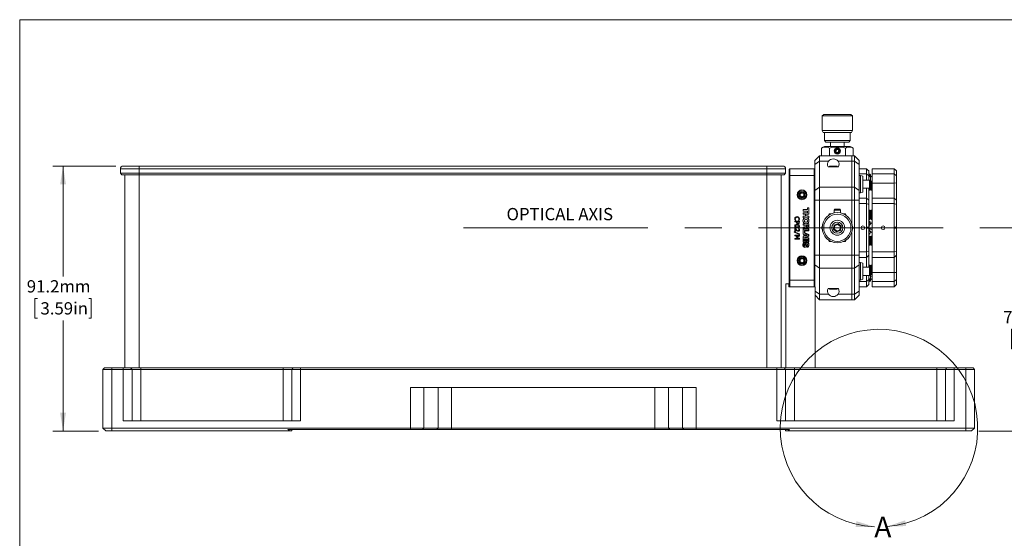
# Paper-space layout 'Sheet3' of a CAD drawing. Units: millimetres. Extents: x 2 to 287, y 1 to 215.
# Drawn here: x 2 to 171, y 125 to 215 of the extents above; entities that cross this region are included whole.
import ezdxf

# ---------------------------------------------------------------- set-up
doc = ezdxf.new("R2010")
doc.units = ezdxf.units.MM
doc.linetypes.add('CENTERX2', pattern=[20.32, 12.7, -2.54, 2.54, -2.54])
doc.styles.add('SLDTEXTSTYLE0', font='TXT', dxfattribs={"width": 0.75})
doc.dimstyles.new('SLDDIMSTYLE3', dxfattribs={"dimtxt": 2.116667, "dimasz": 3.175, "dimexe": 0, "dimexo": 0.0625, "dimgap": 0.529167, "dimtad": 0, "dimtih": 1, "dimtoh": 1, "dimdec": 1, "dimlfac": 2, "dimrnd": 1e-09, "dimzin": 4, "dimdsep": 46, "dimtxsty": 'SLDTEXTSTYLE0', "dimsah": 1, "dimcen": 0.09, "dimadec": 0, "dimazin": 1, "dimtfac": 1, "dimtdec": 1, "dimtofl": 0, "dimtmove": 0, "dimatfit": 3, "dimfxl": 1, "dimfrac": 2, "dimtolj": 1, "dimtzin": 12, "dimarcsym": 0})
doc.dimstyles.new('SLDDIMSTYLE5', dxfattribs={"dimtxt": 2.116667, "dimasz": 3.175, "dimexe": 0, "dimexo": 0.0625, "dimgap": 0.529167, "dimtad": 0, "dimtih": 1, "dimtoh": 1, "dimdec": 1, "dimlfac": 2, "dimrnd": 1e-09, "dimzin": 12, "dimdsep": 46, "dimtxsty": 'SLDTEXTSTYLE0', "dimsah": 1, "dimcen": 0.09, "dimadec": 0, "dimazin": 3, "dimtfac": 1, "dimtdec": 1, "dimtofl": 0, "dimtmove": 0, "dimatfit": 3, "dimfxl": 1, "dimfrac": 2, "dimtolj": 1, "dimtzin": 12, "dimarcsym": 0})
doc.dimstyles.new('SLDDIMSTYLE6', dxfattribs={"dimtxt": 0, "dimasz": 3.175, "dimexe": 0, "dimexo": 0.0625, "dimgap": 0, "dimtad": 0, "dimtih": 1, "dimtoh": 1, "dimdec": 0, "dimrnd": 1e-09, "dimzin": 0, "dimdsep": 46, "dimtxsty": 'Standard', "dimsah": 1, "dimcen": 0.09, "dimadec": 0, "dimazin": 0, "dimtfac": 3.175, "dimtdec": 0, "dimtofl": 0, "dimtmove": 0, "dimatfit": 3, "dimfxl": 1, "dimfrac": 2, "dimtolj": 1, "dimtzin": 0, "dimarcsym": 0})

# ---------------------------------------------------------------- blocks, each defined once
blk = doc.blocks.new('_D_15')
at = {"color": 7, "linetype": 'Continuous', "lineweight": 0}
for p, q in [((174.36, 178.84), (178.89, 178.84)), ((177.11, 178.84), (177.11, 165.14)), ((172.7, 161.35), (172.27, 161.35)), ((172.27, 161.35), (172.27, 157.98)), ((181.53, 161.35), (181.96, 161.35)), ((181.96, 161.35), (181.96, 157.98)), ((172.27, 157.98), (172.7, 157.98)), ((181.96, 157.98), (181.53, 157.98)), ((177.11, 143.85), (177.11, 157.55)), ((166.69, 143.85), (178.89, 143.85))]:
    blk.add_line(p, q, dxfattribs=at)
for points in [[(177.11, 178.84), (176.6, 175.66), (177.62, 175.66)], [(177.11, 143.85), (177.62, 147.03), (176.6, 147.03)]]:
    blk.add_solid(points, dxfattribs=at)
at = {"color": 7, "linetype": 'Continuous', "lineweight": 0, "char_height": 2.117, "attachment_point": 1, "style": 'SLDTEXTSTYLE0'}
for s, insert in [('70.0mm', (170.87, 164.5, -36.97)), ('2.75in', (173.23, 160.71, -36.97))]:
    blk.add_mtext(s, dxfattribs=dict(at, insert=insert))
blk = doc.blocks.new('_D_16')
at = {"color": 7, "linetype": 'Continuous', "lineweight": 0}
for p, q in [((18.15, 189.45), (7.26, 189.45)), ((9.04, 189.45), (9.04, 170.45)), ((4.63, 166.65), (4.2, 166.65)), ((4.2, 166.65), (4.2, 163.29)), ((13.46, 166.65), (13.88, 166.65)), ((13.88, 166.65), (13.88, 163.29)), ((4.2, 163.29), (4.63, 163.29)), ((9.04, 143.85), (9.04, 162.86)), ((13.88, 163.29), (13.46, 163.29)), ((15.15, 143.85), (7.26, 143.85))]:
    blk.add_line(p, q, dxfattribs=at)
for points in [[(9.04, 189.45), (8.53, 186.28), (9.55, 186.28)], [(9.04, 143.85), (9.55, 147.03), (8.53, 147.03)]]:
    blk.add_solid(points, dxfattribs=at)
at = {"color": 7, "linetype": 'Continuous', "lineweight": 0, "char_height": 2.117, "attachment_point": 1, "style": 'SLDTEXTSTYLE0'}
for s, insert in [('91.2mm', (2.8, 169.81, -36.97)), ('3.59in', (5.16, 166.02, -36.97))]:
    blk.add_mtext(s, dxfattribs=dict(at, insert=insert))

psp = doc.layouts.new('Sheet3')

# ---------------------------------------------------------------- linework, layer by layer
at = {"color": 7, "linetype": 'Continuous', "lineweight": 0}
for p, q in [((1.579, 214.645), (277.989, 214.645)), ((1.579, 214.645), (1.579, 0.903)), ((139.963, 198.333), (139.709, 198.079)), ((144.662, 198.333), (139.963, 198.333)), ((144.916, 198.079), (144.662, 198.333)), ((139.709, 198.079), (139.709, 195.552)), ((144.916, 198.079), (139.709, 198.079)), ((144.916, 195.552), (144.916, 198.079)), ((139.709, 195.552), (139.9, 195.222)), ((144.916, 195.552), (139.709, 195.552)), ((144.726, 195.222), (139.9, 195.222)), ((140.09, 195.222), (140.09, 193.825)), ((144.535, 193.825), (144.535, 195.222)), ((144.726, 195.222), (144.916, 195.552)), ((140.09, 193.825), (140.344, 193.571)), ((144.535, 193.825), (140.09, 193.825)), ((144.281, 193.571), (140.344, 193.571)), ((141.122, 193.571), (141.122, 192.809)), ((143.503, 192.809), (143.503, 193.571)), ((144.281, 193.571), (144.535, 193.825)), ((140.09, 192.809), (139.563, 192.555)), ((139.563, 191.221), (139.563, 192.555)), ((140.09, 192.809), (142.313, 192.809)), ((140.938, 191.221), (140.938, 192.555)), ((141.987, 192.1), (142.196, 192.355)), ((142.104, 191.791), (141.987, 192.1)), ((141.987, 192.1), (142.06, 192.088)), ((142.222, 192.287), (142.06, 192.088)), ((142.06, 192.088), (142.15, 191.848)), ((142.15, 191.848), (142.104, 191.791)), ((142.429, 191.738), (142.104, 191.791)), ((142.15, 191.848), (142.403, 191.807)), ((142.196, 192.355), (142.522, 192.302)), ((142.196, 192.355), (142.222, 192.287)), ((142.475, 192.245), (142.222, 192.287)), ((142.313, 192.809), (144.535, 192.809)), ((142.403, 191.807), (142.566, 192.005)), ((142.403, 191.807), (142.429, 191.738)), ((142.638, 191.993), (142.429, 191.738)), ((142.522, 192.302), (142.475, 192.245)), ((142.566, 192.005), (142.475, 192.245)), ((142.522, 192.302), (142.638, 191.993)), ((142.566, 192.005), (142.638, 191.993)), ((143.688, 191.221), (143.688, 192.555)), ((145.062, 192.555), (144.535, 192.809)), ((145.062, 191.221), (145.062, 192.555)), ((139.233, 191.221), (138.439, 190.427)), ((138.439, 189.73), (138.439, 190.427)), ((139.233, 190.291), (138.439, 189.73)), ((139.233, 191.221), (139.233, 190.291)), ((139.233, 191.221), (144.789, 191.221)), ((139.233, 190.291), (139.233, 185.801)), ((140.782, 190.291), (139.233, 190.291)), ((144.789, 190.291), (142.446, 190.291)), ((144.789, 191.221), (144.789, 190.291)), ((144.789, 191.221), (145.266, 191.221)), ((144.789, 190.291), (144.789, 185.801)), ((145.266, 190.291), (144.789, 190.291)), ((145.266, 190.291), (145.266, 191.221)), ((145.266, 191.221), (146.059, 190.427)), ((145.266, 185.801), (145.266, 190.291)), ((145.266, 190.291), (146.059, 189.73)), ((146.059, 190.427), (146.059, 189.73)), ((22.167, 188.954), (18.917, 188.954)), ((18.917, 188.204), (18.917, 188.954)), ((19.167, 187.954), (18.917, 188.204)), ((18.917, 188.204), (22.167, 188.204)), ((19.417, 189.454), (22.167, 189.454)), ((22.167, 189.454), (22.167, 188.954)), ((22.167, 189.454), (24.459, 189.454)), ((22.167, 188.204), (22.167, 188.954)), ((130.167, 188.954), (22.167, 188.954)), ((22.167, 187.954), (22.167, 188.204)), ((22.167, 188.204), (130.167, 188.204)), ((25.375, 189.454), (126.959, 189.454)), ((127.875, 189.454), (130.167, 189.454)), ((130.167, 189.454), (130.167, 188.954)), ((130.167, 189.454), (132.917, 189.454)), ((130.167, 188.204), (130.167, 188.954)), ((133.417, 188.954), (130.167, 188.954)), ((130.167, 187.954), (130.167, 188.204)), ((130.167, 188.204), (133.417, 188.204)), ((133.167, 187.954), (133.417, 188.204)), ((133.417, 188.204), (133.417, 188.954)), ((134.121, 188.999), (133.994, 188.872)), ((133.994, 187.803), (133.994, 188.872)), ((134.121, 188.999), (134.121, 187.856)), ((134.121, 188.999), (138.312, 188.999)), ((138.312, 187.856), (138.312, 188.999)), ((138.439, 188.872), (138.312, 188.999)), ((138.439, 188.872), (138.439, 189.73)), ((138.439, 188.872), (138.439, 187.803)), ((140.726, 189.316), (141.069, 189.316)), ((141.03, 189.431), (140.915, 189.316)), ((141.03, 189.431), (142.199, 189.431)), ((142.165, 189.304), (141.063, 189.304)), ((142.16, 189.316), (142.503, 189.316)), ((142.313, 189.316), (142.199, 189.431)), ((146.059, 189.73), (146.059, 185.24)), ((147.342, 188.999), (146.072, 188.999)), ((146.072, 188.999), (146.072, 188.107)), ((147.342, 188.998), (147.342, 188.999)), ((147.342, 188.107), (147.342, 188.998)), ((147.723, 188.617), (147.723, 187.759)), ((152.094, 188.999), (148.284, 188.999)), ((148.284, 188.107), (148.284, 188.999)), ((152.094, 188.998), (152.094, 188.999)), ((152.094, 188.107), (152.094, 188.998)), ((152.475, 188.617), (152.475, 187.759)), ((22.167, 187.954), (19.167, 187.954)), ((19.667, 187.954), (19.667, 154.704)), ((130.167, 187.954), (22.167, 187.954)), ((133.167, 187.954), (130.167, 187.954)), ((132.667, 154.704), (132.667, 187.954)), ((133.994, 187.803), (134.121, 187.856)), ((133.994, 169.874), (133.994, 187.803)), ((134.121, 187.856), (134.121, 169.822)), ((134.121, 187.856), (138.312, 187.856)), ((138.312, 169.822), (138.312, 187.856)), ((138.439, 187.803), (138.312, 187.856)), ((138.439, 187.803), (138.439, 186.098)), ((146.313, 187.837), (146.059, 187.837)), ((147.342, 188.107), (146.072, 188.107)), ((146.072, 188.107), (146.072, 187.837)), ((146.694, 187.71), (146.313, 187.837)), ((146.313, 184.84), (146.313, 187.837)), ((146.694, 184.967), (146.694, 187.71)), ((147.837, 187.05), (146.694, 187.05)), ((147.342, 187.05), (147.342, 188.107)), ((147.723, 187.759), (147.342, 188.107)), ((147.723, 187.759), (147.723, 187.05)), ((147.964, 186.923), (147.837, 187.05)), ((147.837, 185.997), (147.837, 187.05)), ((147.964, 186.923), (147.964, 186.058)), ((148.009, 187.68), (148.009, 187.956)), ((148.009, 185.976), (148.009, 187.68)), ((148.093, 186.082), (148.093, 186.812)), ((148.284, 186.876), (148.157, 186.876)), ((152.094, 188.107), (148.284, 188.107)), ((148.284, 186.532), (148.284, 188.107)), ((152.094, 186.532), (148.284, 186.532)), ((148.284, 186.532), (148.284, 183.938)), ((152.094, 186.532), (152.094, 188.107)), ((152.094, 188.107), (152.475, 187.759)), ((152.094, 186.532), (152.475, 186.562)), ((152.094, 183.938), (152.094, 186.532)), ((152.475, 187.759), (152.475, 186.562)), ((152.475, 186.562), (152.475, 183.557)), ((135.772, 184.76), (136.217, 185.016)), ((135.899, 184.686), (135.772, 184.76)), ((135.772, 184.246), (135.772, 184.76)), ((136.217, 184.87), (135.899, 184.686)), ((136.217, 184.87), (136.217, 185.016)), ((136.217, 185.016), (136.661, 184.76)), ((136.534, 184.686), (136.217, 184.87)), ((136.661, 184.76), (136.534, 184.686)), ((136.661, 184.76), (136.661, 184.246)), ((138.439, 185.24), (138.439, 186.098)), ((139.233, 185.801), (138.439, 185.24)), ((138.439, 183.556), (138.439, 185.24)), ((139.233, 185.801), (139.233, 183.556)), ((139.233, 185.801), (144.789, 185.801)), ((144.789, 185.801), (144.789, 183.556)), ((144.789, 185.801), (145.266, 185.801)), ((145.266, 183.556), (145.266, 185.801)), ((145.266, 185.801), (146.059, 185.24)), ((146.059, 185.24), (146.059, 183.556)), ((146.059, 184.84), (146.313, 184.84)), ((146.072, 184.84), (146.072, 183.938)), ((146.313, 184.84), (146.694, 184.967)), ((146.694, 185.627), (147.837, 185.627)), ((147.342, 183.938), (147.342, 185.627)), ((147.723, 185.627), (147.723, 183.557)), ((147.723, 185.288), (147.85, 185.288)), ((147.837, 185.627), (147.837, 185.997)), ((147.837, 185.627), (147.964, 185.754)), ((147.914, 185.352), (147.914, 185.704)), ((147.964, 186.058), (147.964, 185.754)), ((147.964, 185.843), (148.008, 185.972)), ((148.093, 185.352), (148.093, 186.082)), ((148.157, 185.288), (148.284, 185.288)), ((135.899, 184.32), (135.772, 184.246)), ((136.217, 183.99), (135.772, 184.246)), ((135.899, 184.686), (135.899, 184.32)), ((135.899, 184.32), (136.217, 184.136)), ((136.217, 184.136), (136.534, 184.32)), ((136.661, 184.246), (136.217, 183.99)), ((136.217, 183.99), (136.217, 184.136)), ((136.534, 184.32), (136.534, 184.686)), ((136.661, 184.246), (136.534, 184.32)), ((138.439, 174.121), (138.439, 183.556)), ((139.233, 183.556), (138.439, 183.556)), ((139.233, 183.556), (139.233, 174.121)), ((144.789, 183.556), (139.233, 183.556)), ((144.789, 183.556), (144.789, 179.642)), ((145.266, 183.556), (144.789, 183.556)), ((145.266, 174.121), (145.266, 183.556)), ((145.266, 183.556), (146.059, 183.556)), ((146.059, 183.556), (146.059, 174.121)), ((147.342, 183.938), (146.072, 183.938)), ((146.072, 183.938), (146.072, 183.001)), ((147.723, 183.557), (147.342, 183.938)), ((147.342, 183.001), (147.342, 183.938)), ((147.723, 183.557), (147.723, 182.845)), ((152.094, 183.938), (148.284, 183.938)), ((148.284, 183.001), (148.284, 183.938)), ((152.475, 183.557), (152.094, 183.938)), ((152.094, 183.001), (152.094, 183.938)), ((152.475, 183.557), (152.475, 182.845)), ((136.41, 181.963), (137.196, 181.963)), ((136.41, 181.698), (136.41, 181.963)), ((137.199, 181.698), (136.41, 181.698)), ((136.41, 181.422), (137.199, 181.422)), ((136.41, 181.156), (136.41, 181.422)), ((137.196, 182.268), (137.423, 182.268)), ((137.196, 181.963), (137.196, 182.268)), ((137.199, 181.422), (137.199, 181.698)), ((137.423, 182.268), (137.423, 181.156)), ((141.894, 182.014), (141.767, 181.887)), ((141.767, 181.887), (141.767, 181.384)), ((141.767, 181.887), (142.401, 181.887)), ((141.894, 182.014), (142.38, 182.014)), ((142.38, 182.014), (142.732, 182.014)), ((142.401, 181.887), (142.859, 181.887)), ((142.859, 181.887), (142.732, 182.014)), ((142.859, 181.384), (142.859, 181.887)), ((147.342, 183.001), (146.072, 183.001)), ((146.072, 183.001), (146.072, 174.676)), ((147.342, 178.934), (147.342, 183.001)), ((147.723, 182.845), (147.342, 183.001)), ((147.723, 182.845), (147.723, 178.934)), ((147.85, 181.855), (147.723, 181.855)), ((147.914, 181.061), (147.914, 181.791)), ((148.093, 181.061), (148.093, 181.791)), ((148.284, 181.855), (148.157, 181.855)), ((152.094, 183.001), (148.284, 183.001)), ((148.284, 174.676), (148.284, 183.001)), ((152.094, 178.934), (152.094, 183.001)), ((152.475, 182.845), (152.094, 183.001)), ((152.475, 182.845), (152.475, 178.934)), ((135.01, 179.978), (135.772, 179.978)), ((135.01, 179.881), (135.01, 179.978)), ((135.29, 179.881), (135.01, 179.881)), ((135.174, 180.122), (135.058, 180.122)), ((135.174, 180.129), (135.174, 180.122)), ((135.29, 179.78), (135.29, 179.881)), ((135.377, 179.881), (135.377, 179.796)), ((135.686, 179.881), (135.377, 179.881)), ((135.608, 180.122), (135.608, 180.13)), ((135.726, 180.122), (135.608, 180.122)), ((135.686, 179.782), (135.686, 179.881)), ((135.772, 179.978), (135.772, 179.774)), ((136.829, 181.156), (136.41, 181.156)), ((136.41, 180.806), (136.829, 180.806)), ((136.41, 180.54), (136.41, 180.806)), ((137.423, 180.54), (136.41, 180.54)), ((136.829, 180.806), (136.829, 181.156)), ((137.053, 181.156), (137.053, 180.806)), ((137.423, 181.156), (137.053, 181.156)), ((137.053, 180.806), (137.423, 180.806)), ((137.423, 180.806), (137.423, 180.54)), ((140.771, 180.93), (140.938, 181.22)), ((140.938, 181.22), (141.272, 181.22)), ((143.365, 181.22), (143.688, 181.22)), ((143.688, 181.22), (143.854, 180.932)), ((147.723, 180.267), (147.85, 180.267)), ((147.914, 180.331), (147.914, 181.061)), ((148.093, 180.331), (148.093, 181.061)), ((148.157, 180.267), (148.284, 180.267)), ((134.856, 178.052), (134.856, 178.145)), ((134.856, 178.145), (135.801, 177.786)), ((135.801, 177.692), (134.856, 178.052)), ((135.01, 178.714), (135.116, 178.714)), ((135.01, 178.193), (135.01, 178.714)), ((135.097, 178.193), (135.01, 178.193)), ((135.097, 178.606), (135.097, 178.193)), ((135.637, 178.695), (135.744, 178.695)), ((135.637, 178.69), (135.637, 178.695)), ((136.41, 179.535), (137.423, 179.535)), ((136.41, 179.269), (136.41, 179.535)), ((136.78, 179.269), (136.41, 179.269)), ((136.41, 177.705), (136.41, 178.889)), ((137.423, 178.642), (136.455, 178.643)), ((136.456, 177.74), (136.456, 178.589)), ((136.456, 178.589), (137.373, 178.589)), ((137.373, 178.349), (136.663, 178.349)), ((136.663, 178.349), (136.663, 177.909)), ((136.699, 177.945), (136.699, 178.297)), ((136.699, 178.297), (137.423, 178.297)), ((137.423, 177.671), (136.699, 177.945)), ((136.78, 179.068), (136.78, 179.269)), ((136.883, 178.818), (136.88, 178.818)), ((136.916, 179.536), (136.916, 179.536)), ((136.983, 179.269), (136.983, 179.046)), ((137.212, 179.269), (136.983, 179.269)), ((137.212, 179.058), (137.212, 179.269)), ((137.373, 178.589), (137.373, 178.349)), ((137.423, 179.535), (137.423, 179.015)), ((137.423, 178.297), (137.423, 178.642)), ((139.563, 178.839), (139.729, 179.127)), ((139.731, 178.549), (139.563, 178.839)), ((141.638, 178.588), (141.759, 179.297)), ((141.638, 178.588), (141.776, 178.639)), ((142.193, 178.129), (141.638, 178.588)), ((141.759, 179.297), (142.433, 179.548)), ((141.759, 179.297), (141.872, 179.204)), ((141.872, 179.204), (141.776, 178.639)), ((141.776, 178.639), (142.217, 178.274)), ((142.409, 179.403), (141.872, 179.204)), ((142.867, 178.38), (142.193, 178.129)), ((142.193, 178.129), (142.217, 178.274)), ((142.217, 178.274), (142.754, 178.473)), ((142.409, 179.403), (142.433, 179.548)), ((142.85, 179.038), (142.409, 179.403)), ((142.433, 179.548), (142.987, 179.089)), ((142.754, 178.473), (142.85, 179.038)), ((142.754, 178.473), (142.867, 178.38)), ((142.85, 179.038), (142.987, 179.089)), ((142.987, 179.089), (142.867, 178.38)), ((144.789, 178.035), (144.789, 174.121)), ((144.896, 179.128), (145.062, 178.839)), ((145.062, 178.839), (144.899, 178.555)), ((147.342, 178.743), (147.342, 178.934)), ((147.723, 178.934), (147.342, 178.934)), ((147.342, 174.676), (147.342, 178.743)), ((147.342, 178.743), (147.723, 178.743)), ((147.723, 178.743), (147.723, 178.934)), ((147.723, 178.743), (147.723, 174.832)), ((152.094, 178.743), (152.094, 178.934)), ((152.475, 178.934), (152.094, 178.934)), ((152.094, 174.676), (152.094, 178.743)), ((152.094, 178.743), (152.475, 178.743)), ((152.475, 178.743), (152.475, 178.934)), ((152.475, 178.743), (152.475, 174.832)), ((135.01, 177.547), (135.772, 177.547)), ((135.01, 177.451), (135.01, 177.547)), ((135.667, 177.451), (135.01, 177.451)), ((135.01, 176.978), (135.667, 176.978)), ((135.01, 176.881), (135.01, 176.978)), ((135.772, 176.881), (135.01, 176.881)), ((135.223, 177.245), (135.667, 177.451)), ((135.223, 177.185), (135.223, 177.245)), ((135.667, 176.978), (135.223, 177.185)), ((135.772, 177.408), (135.35, 177.209)), ((135.35, 177.209), (135.772, 177.016)), ((135.772, 177.547), (135.772, 177.408)), ((135.772, 177.016), (135.772, 176.881)), ((135.801, 177.786), (135.801, 177.692)), ((136.41, 177.705), (136.56, 177.645)), ((136.56, 177.399), (136.41, 177.341)), ((136.41, 177.341), (136.41, 176.582)), ((136.455, 177.306), (136.611, 177.374)), ((136.455, 176.635), (136.455, 177.306)), ((136.611, 177.67), (136.456, 177.74)), ((137.373, 177.399), (136.518, 177.076)), ((136.518, 177.076), (137.373, 177.076)), ((136.56, 177.645), (136.56, 177.399)), ((136.611, 177.374), (136.611, 177.67)), ((136.616, 176.621), (136.616, 176.858)), ((136.872, 176.858), (136.616, 176.858)), ((136.659, 176.812), (136.659, 176.635)), ((136.824, 176.812), (136.659, 176.812)), ((136.663, 177.909), (137.373, 177.642)), ((136.764, 177.385), (136.764, 177.658)), ((137.131, 177.538), (136.764, 177.658)), ((137.131, 177.5), (136.764, 177.385)), ((136.766, 176.278), (136.766, 176.05)), ((136.791, 177.123), (137.423, 177.358)), ((137.423, 177.123), (136.791, 177.123)), ((136.813, 177.593), (136.813, 177.452)), ((137.035, 177.522), (136.813, 177.593)), ((136.813, 177.452), (137.035, 177.522)), ((136.824, 176.635), (136.824, 176.812)), ((136.872, 176.858), (136.872, 176.621)), ((136.978, 176.858), (137.2, 176.858)), ((136.978, 176.645), (136.978, 176.858)), ((137.023, 176.811), (137.023, 176.662)), ((137.151, 176.811), (137.023, 176.811)), ((137.131, 177.538), (137.131, 177.5)), ((137.151, 176.662), (137.151, 176.811)), ((137.2, 176.858), (137.2, 176.645)), ((137.373, 177.642), (137.373, 177.399)), ((137.373, 177.076), (137.373, 176.646)), ((137.423, 177.358), (137.423, 177.671)), ((137.423, 176.675), (137.423, 177.123)), ((140.938, 176.457), (140.774, 176.741)), ((141.266, 176.457), (140.938, 176.457)), ((143.688, 176.457), (143.353, 176.457)), ((143.854, 176.745), (143.688, 176.457)), ((147.85, 177.41), (147.723, 177.41)), ((147.914, 176.616), (147.914, 177.346)), ((147.914, 175.886), (147.914, 176.616)), ((148.093, 176.616), (148.093, 177.346)), ((148.093, 175.886), (148.093, 176.616)), ((148.284, 177.41), (148.157, 177.41)), ((136.808, 176.016), (136.808, 176.247)), ((137.05, 175.748), (137.048, 175.469)), ((137.098, 175.52), (137.098, 175.759)), ((147.342, 174.676), (146.072, 174.676)), ((146.072, 174.676), (146.072, 173.739)), ((147.723, 174.832), (147.342, 174.676)), ((147.342, 173.739), (147.342, 174.676)), ((147.723, 175.822), (147.85, 175.822)), ((147.723, 174.832), (147.723, 174.12)), ((148.157, 175.822), (148.284, 175.822)), ((152.094, 174.676), (148.284, 174.676)), ((148.284, 173.739), (148.284, 174.676)), ((152.475, 174.832), (152.094, 174.676)), ((152.094, 173.739), (152.094, 174.676)), ((152.475, 174.832), (152.475, 174.12)), ((135.772, 173.431), (136.217, 173.688)), ((135.772, 172.918), (135.772, 173.431)), ((135.899, 173.358), (135.772, 173.431)), ((135.899, 172.991), (135.772, 172.918)), ((136.217, 172.661), (135.772, 172.918)), ((136.217, 173.541), (135.899, 173.358)), ((135.899, 173.358), (135.899, 172.991)), ((135.899, 172.991), (136.217, 172.808)), ((136.217, 173.541), (136.217, 173.688)), ((136.217, 173.688), (136.661, 173.431)), ((136.534, 173.358), (136.217, 173.541)), ((136.217, 172.808), (136.534, 172.991)), ((136.661, 172.918), (136.217, 172.661)), ((136.661, 173.431), (136.534, 173.358)), ((136.534, 172.991), (136.534, 173.358)), ((136.661, 172.918), (136.534, 172.991)), ((136.661, 173.431), (136.661, 172.918)), ((138.439, 172.438), (138.439, 174.121)), ((138.439, 174.121), (139.233, 174.121)), ((139.233, 174.121), (139.233, 171.876)), ((139.233, 174.121), (144.789, 174.121)), ((144.789, 174.121), (144.789, 171.876)), ((144.789, 174.121), (145.266, 174.121)), ((145.266, 171.876), (145.266, 174.121)), ((145.266, 174.121), (146.059, 174.121)), ((146.059, 174.121), (146.059, 172.438)), ((146.072, 173.739), (147.342, 173.739)), ((146.072, 173.739), (146.072, 172.837)), ((147.342, 173.739), (147.723, 174.12)), ((147.342, 172.05), (147.342, 173.739)), ((147.723, 174.12), (147.723, 172.05)), ((148.284, 173.739), (152.094, 173.739)), ((148.284, 171.146), (148.284, 173.739)), ((152.094, 173.739), (152.475, 174.12)), ((152.094, 171.146), (152.094, 173.739)), ((152.475, 174.12), (152.475, 171.115)), ((136.217, 172.661), (136.217, 172.808)), ((138.439, 172.438), (139.233, 171.876)), ((138.439, 171.579), (138.439, 172.438)), ((138.439, 171.579), (138.439, 169.874)), ((144.789, 171.876), (139.233, 171.876)), ((139.233, 171.876), (139.233, 167.386)), ((144.789, 171.876), (144.789, 167.386)), ((145.266, 171.876), (144.789, 171.876)), ((145.266, 171.876), (146.059, 172.438)), ((145.266, 167.386), (145.266, 171.876)), ((146.313, 172.837), (146.059, 172.837)), ((146.059, 172.438), (146.059, 167.947)), ((146.694, 172.71), (146.313, 172.837)), ((146.313, 169.84), (146.313, 172.837)), ((146.694, 169.967), (146.694, 172.71)), ((147.837, 172.05), (146.694, 172.05)), ((147.85, 172.389), (147.723, 172.389)), ((147.964, 171.923), (147.837, 172.05)), ((147.837, 170.997), (147.837, 172.05)), ((147.914, 171.974), (147.914, 172.326)), ((147.964, 171.923), (147.964, 171.058)), ((148.008, 171.705), (147.964, 171.834)), ((148.009, 169.997), (148.009, 171.701)), ((148.093, 171.595), (148.093, 172.326)), ((148.093, 170.865), (148.093, 171.595)), ((148.284, 172.389), (148.157, 172.389)), ((133.994, 168.806), (133.994, 169.874)), ((133.994, 169.874), (134.121, 169.822)), ((134.121, 169.822), (138.312, 169.822)), ((134.121, 169.822), (134.121, 168.679)), ((138.439, 169.874), (138.312, 169.822)), ((138.312, 168.679), (138.312, 169.822)), ((138.439, 169.874), (138.439, 168.806)), ((146.059, 169.84), (146.313, 169.84)), ((146.072, 169.84), (146.072, 169.571)), ((147.342, 169.571), (146.072, 169.571)), ((146.072, 169.571), (146.072, 168.679)), ((146.313, 169.84), (146.694, 169.967)), ((146.694, 170.628), (147.837, 170.628)), ((147.342, 169.571), (147.342, 170.628)), ((147.342, 169.571), (147.723, 169.918)), ((147.342, 168.679), (147.342, 169.571)), ((147.723, 170.628), (147.723, 169.918)), ((147.723, 169.918), (147.723, 169.06)), ((147.837, 170.628), (147.837, 170.997)), ((147.837, 170.628), (147.964, 170.755)), ((147.964, 171.058), (147.964, 170.755)), ((148.009, 169.721), (148.009, 169.997)), ((148.157, 170.802), (148.284, 170.802)), ((152.094, 171.146), (148.284, 171.146)), ((148.284, 169.571), (148.284, 171.146)), ((152.094, 169.571), (148.284, 169.571)), ((148.284, 168.679), (148.284, 169.571)), ((152.475, 171.115), (152.094, 171.146)), ((152.094, 169.571), (152.094, 171.146)), ((152.475, 169.918), (152.094, 169.571)), ((152.094, 168.679), (152.094, 169.571)), ((152.475, 171.115), (152.475, 169.918)), ((152.475, 169.918), (152.475, 169.06)), ((133.467, 169.204), (133.967, 169.204)), ((133.467, 154.704), (133.467, 169.204)), ((133.967, 168.679), (133.967, 169.204)), ((133.967, 168.679), (138.467, 168.679)), ((133.994, 168.806), (134.121, 168.679)), ((138.312, 168.679), (138.439, 168.806)), ((138.439, 168.679), (138.439, 168.806)), ((138.467, 154.704), (138.467, 168.679)), ((141.069, 168.361), (140.726, 168.361)), ((140.915, 168.361), (141.03, 168.246)), ((141.788, 168.246), (141.03, 168.246)), ((141.063, 168.373), (141.826, 168.373)), ((142.199, 168.246), (141.788, 168.246)), ((141.826, 168.373), (142.165, 168.373)), ((142.503, 168.361), (142.16, 168.361)), ((142.199, 168.246), (142.313, 168.361)), ((146.059, 167.947), (145.266, 167.386)), ((146.059, 167.947), (146.059, 167.25)), ((146.072, 168.679), (147.342, 168.679)), ((147.342, 168.679), (147.342, 168.679)), ((148.284, 168.679), (152.094, 168.679)), ((152.094, 168.679), (152.094, 168.679)), ((138.467, 167.222), (139.233, 166.456)), ((139.233, 167.386), (140.782, 167.386)), ((139.233, 167.386), (139.233, 166.456)), ((144.789, 166.456), (139.233, 166.456)), ((142.446, 167.386), (144.789, 167.386)), ((144.789, 167.386), (144.789, 166.456)), ((144.789, 167.386), (145.266, 167.386)), ((145.266, 166.456), (144.789, 166.456)), ((145.266, 166.456), (145.266, 167.386)), ((146.059, 167.25), (145.266, 166.456)), ((15.917, 154.454), (16.167, 154.704)), ((17.417, 154.454), (15.917, 154.454)), ((15.917, 154.454), (15.917, 144.354)), ((16.167, 154.704), (17.417, 154.704)), ((17.417, 154.454), (17.417, 154.704)), ((17.417, 154.704), (19.417, 154.704)), ((17.417, 154.454), (17.417, 144.354)), ((19.417, 154.454), (17.417, 154.454)), ((19.417, 154.454), (19.417, 154.704)), ((19.417, 154.704), (20.667, 154.704)), ((19.417, 145.604), (19.417, 154.454)), ((20.917, 154.454), (19.417, 154.454)), ((20.917, 154.454), (20.667, 154.704)), ((20.667, 154.704), (22.417, 154.704)), ((20.917, 145.604), (20.917, 154.454)), ((22.417, 154.454), (20.917, 154.454)), ((22.417, 154.454), (22.417, 154.704)), ((22.417, 154.704), (46.917, 154.704)), ((22.417, 145.604), (22.417, 154.454)), ((46.917, 154.454), (22.417, 154.454)), ((46.917, 154.454), (46.917, 154.704)), ((46.917, 154.704), (48.667, 154.704)), ((46.917, 145.604), (46.917, 154.454)), ((48.417, 154.454), (46.917, 154.454)), ((48.417, 154.454), (48.667, 154.704)), ((48.417, 145.604), (48.417, 154.454)), ((49.917, 154.454), (48.417, 154.454)), ((48.667, 154.704), (49.917, 154.704)), ((49.917, 154.454), (49.917, 154.704)), ((49.917, 154.704), (131.917, 154.704)), ((49.917, 145.604), (49.917, 154.454)), ((131.917, 154.454), (49.917, 154.454)), ((131.917, 154.704), (131.917, 154.454)), ((131.917, 154.704), (133.167, 154.704)), ((131.917, 145.604), (131.917, 154.454)), ((133.417, 154.454), (131.917, 154.454)), ((133.167, 154.704), (133.417, 154.454)), ((133.167, 154.704), (134.917, 154.704)), ((133.417, 145.604), (133.417, 154.454)), ((134.917, 154.454), (133.417, 154.454)), ((134.917, 154.704), (134.917, 154.454)), ((134.917, 154.704), (159.417, 154.704)), ((134.917, 145.604), (134.917, 154.454)), ((159.417, 154.454), (134.917, 154.454)), ((159.417, 154.704), (159.417, 154.454)), ((159.417, 154.704), (161.167, 154.704)), ((159.417, 145.604), (159.417, 154.454)), ((160.917, 154.454), (159.417, 154.454)), ((161.167, 154.704), (160.917, 154.454)), ((160.917, 145.604), (160.917, 154.454)), ((162.417, 154.454), (160.917, 154.454)), ((161.167, 154.704), (162.417, 154.704)), ((162.417, 154.704), (162.417, 154.454)), ((162.417, 154.704), (164.417, 154.704)), ((162.417, 145.604), (162.417, 154.454)), ((164.417, 154.454), (162.417, 154.454)), ((164.417, 154.704), (164.417, 154.454)), ((164.417, 154.704), (165.667, 154.704)), ((164.417, 154.454), (164.417, 144.354)), ((165.917, 154.454), (164.417, 154.454)), ((165.667, 154.704), (165.917, 154.454)), ((165.917, 154.454), (165.917, 144.354)), ((117.986, 151.354), (68.848, 151.354)), ((68.848, 151.354), (68.848, 144.354)), ((71.158, 151.354), (71.158, 144.354)), ((73.607, 151.354), (73.607, 144.354)), ((75.917, 151.354), (75.917, 144.354)), ((110.917, 151.354), (110.917, 144.354)), ((113.227, 151.354), (113.227, 144.354)), ((115.676, 151.354), (115.676, 144.354)), ((117.986, 151.354), (117.986, 144.354)), ((16.417, 143.854), (15.917, 144.354)), ((15.917, 144.354), (17.417, 144.354)), ((17.417, 143.854), (17.417, 144.354)), ((17.417, 144.354), (68.848, 144.354)), ((49.917, 145.604), (19.417, 145.604)), ((68.848, 144.104), (47.746, 144.104)), ((48.417, 144.104), (48.417, 143.854)), ((68.848, 144.104), (68.848, 144.354)), ((68.848, 144.354), (71.158, 144.354)), ((70.927, 144.104), (68.848, 144.104)), ((70.927, 144.104), (71.158, 144.354)), ((73.376, 144.104), (70.927, 144.104)), ((71.158, 144.354), (73.607, 144.354)), ((73.376, 144.104), (73.607, 144.354)), ((75.917, 144.104), (73.376, 144.104)), ((73.607, 144.354), (75.917, 144.354)), ((75.917, 144.104), (75.917, 144.354)), ((75.917, 144.354), (110.917, 144.354)), ((110.917, 144.104), (75.917, 144.104)), ((110.917, 144.354), (113.227, 144.354)), ((110.917, 144.104), (110.917, 144.354)), ((113.457, 144.104), (110.917, 144.104)), ((113.457, 144.104), (113.227, 144.354)), ((113.227, 144.354), (115.676, 144.354)), ((115.907, 144.104), (113.457, 144.104)), ((115.907, 144.104), (115.676, 144.354)), ((115.676, 144.354), (117.986, 144.354)), ((117.986, 144.104), (115.907, 144.104)), ((117.986, 144.354), (164.417, 144.354)), ((117.986, 144.104), (117.986, 144.354)), ((134.088, 144.104), (117.986, 144.104)), ((162.417, 145.604), (131.917, 145.604)), ((133.417, 144.104), (133.417, 143.854)), ((164.417, 144.354), (164.417, 143.854)), ((164.417, 144.354), (165.917, 144.354)), ((165.917, 144.354), (165.417, 143.854)), ((17.417, 143.854), (16.417, 143.854)), ((48.035, 143.854), (17.417, 143.854)), ((48.035, 143.854), (48.417, 143.854)), ((133.417, 143.854), (133.799, 143.854)), ((164.417, 143.854), (133.799, 143.854)), ((165.417, 143.854), (164.417, 143.854))]:
    psp.add_line(p, q, dxfattribs=at)
at = {"color": 8, "linetype": 'Continuous', "lineweight": 0}
for p, q in [((22.167, 187.954), (22.167, 154.704)), ((130.167, 154.704), (130.167, 187.954)), ((148.157, 186.082), (148.157, 186.876)), ((147.85, 185.288), (147.85, 185.64)), ((148.157, 185.288), (148.157, 186.082)), ((147.85, 181.061), (147.85, 181.855)), ((148.157, 181.061), (148.157, 181.855)), ((147.85, 180.267), (147.85, 181.061)), ((148.157, 180.267), (148.157, 181.061)), ((147.85, 176.616), (147.85, 177.41)), ((147.85, 175.822), (147.85, 176.616)), ((148.157, 176.616), (148.157, 177.41)), ((148.157, 175.822), (148.157, 176.616)), ((147.85, 172.037), (147.85, 172.389)), ((148.157, 171.595), (148.157, 172.389)), ((148.157, 170.802), (148.157, 171.595)), ((138.467, 167.928), (139.233, 167.386))]:
    psp.add_line(p, q, dxfattribs=at)
at = {"color": 7, "linetype": 'CENTERX2', "lineweight": 0, "ltscale": 2.5}
psp.add_line((77.96, 178.839), (173.093, 178.839), dxfattribs=at)
at = {"color": 7, "linetype": 'Continuous', "lineweight": 0, "flags": 128}
for points in [[(147.342, 188.998), (147.515, 188.826), (147.723, 188.617)], [(152.094, 188.998), (152.421, 188.671), (152.475, 188.617)], [(148.008, 187.956), (148.006, 187.976), (147.996, 187.997), (147.983, 188.013), (147.968, 188.025), (147.947, 188.036), (147.914, 188.047), (147.876, 188.056), (147.83, 188.064), (147.809, 188.067), (147.783, 188.069), (147.731, 188.074), (147.723, 188.074)], [(148.008, 187.68), (148.006, 187.701), (147.996, 187.721), (147.983, 187.737), (147.968, 187.749), (147.947, 187.76), (147.914, 187.772), (147.876, 187.781), (147.83, 187.788), (147.809, 187.791), (147.783, 187.794), (147.731, 187.798), (147.723, 187.798)], [(148.009, 185.976), (148.009, 185.976), (148.004, 185.965), (147.988, 185.954), (147.964, 185.945)], [(135.014, 180.232), (134.995, 180.314), (134.991, 180.379)], [(135.058, 180.122), (135.032, 180.183), (135.014, 180.232)], [(147.723, 180.013), (147.783, 179.991), (147.838, 179.959)], [(134.991, 179.124), (134.998, 179.192), (135.022, 179.256), (135.065, 179.308), (135.123, 179.344), (135.21, 179.373), (135.3, 179.386), (135.391, 179.389)], [(135.392, 178.859), (135.301, 178.862), (135.21, 178.875), (135.124, 178.903), (135.066, 178.94), (135.022, 178.992), (134.998, 179.056), (134.991, 179.124)], [(135.296, 178.38), (135.183, 178.505), (135.097, 178.606)], [(135.116, 178.714), (135.219, 178.594), (135.302, 178.502)], [(135.427, 178.266), (135.35, 178.327), (135.296, 178.38)], [(135.391, 179.389), (135.482, 179.386), (135.572, 179.372), (135.659, 179.344), (135.716, 179.308), (135.76, 179.256), (135.785, 179.192), (135.792, 179.124)], [(135.792, 179.124), (135.785, 179.056), (135.76, 178.993), (135.717, 178.94), (135.659, 178.904), (135.573, 178.876), (135.483, 178.862), (135.392, 178.859)], [(135.58, 178.222), (135.491, 178.236), (135.427, 178.266)], [(135.744, 178.695), (135.781, 178.575), (135.792, 178.477)], [(136.572, 178.919), (136.648, 178.928), (136.715, 178.95), (136.742, 178.968), (136.762, 178.993), (136.776, 179.026), (136.78, 179.068)], [(136.963, 176.345), (137.003, 176.309), (137.045, 176.288)], [(137.114, 176.262), (137.184, 176.253), (137.242, 176.228), (137.29, 176.189), (137.328, 176.139), (137.365, 176.061), (137.385, 175.975), (137.392, 175.888)], [(137.373, 176.646), (137.37, 176.567), (137.357, 176.49), (137.331, 176.421), (137.301, 176.378), (137.26, 176.344), (137.208, 176.322), (137.144, 176.314)], [(137.24, 176.28), (137.287, 176.304), (137.333, 176.337), (137.374, 176.391), (137.394, 176.438), (137.41, 176.499), (137.42, 176.577), (137.423, 176.675)], [(136.745, 175.49), (136.656, 175.501), (136.584, 175.533), (136.526, 175.581), (136.483, 175.642), (136.451, 175.718), (136.433, 175.802), (136.428, 175.89)], [(136.624, 175.876), (136.629, 175.823), (136.645, 175.776), (136.674, 175.742), (136.694, 175.733), (136.717, 175.729)], [(136.712, 175.79), (136.697, 175.795), (136.684, 175.802), (136.675, 175.813), (136.669, 175.826), (136.666, 175.85), (136.669, 175.88), (136.678, 175.919)], [(136.807, 176.009), (136.781, 175.927), (136.756, 175.855), (136.732, 175.806), (136.721, 175.793), (136.718, 175.79), (136.715, 175.789), (136.712, 175.79)], [(136.717, 175.729), (136.745, 175.735), (136.767, 175.752), (136.8, 175.812), (136.825, 175.896), (136.85, 175.993)], [(136.821, 176.061), (136.814, 176.036), (136.808, 176.016)], [(137.13, 176.023), (137.106, 176.017), (137.086, 176), (137.057, 175.94), (137.034, 175.854), (137.009, 175.756)], [(137.048, 175.741), (137.049, 175.745), (137.05, 175.748)], [(137.063, 175.809), (137.083, 175.888), (137.097, 175.938), (137.104, 175.953), (137.111, 175.964), (137.118, 175.969), (137.128, 175.971)], [(137.101, 175.811), (137.081, 175.809), (137.063, 175.809)], [(137.098, 175.759), (137.126, 175.761), (137.15, 175.77), (137.169, 175.785), (137.184, 175.804), (137.202, 175.852), (137.208, 175.907)], [(137.147, 175.889), (137.145, 175.862), (137.141, 175.842), (137.133, 175.828), (137.12, 175.817), (137.101, 175.811)], [(137.128, 175.971), (137.129, 175.971), (137.131, 175.97), (137.132, 175.968), (137.136, 175.962), (137.142, 175.94), (137.146, 175.913), (137.147, 175.889)], [(137.208, 175.907), (137.204, 175.947), (137.191, 175.984), (137.167, 176.012), (137.15, 176.02), (137.13, 176.023)], [(147.964, 171.733), (147.97, 171.731), (147.993, 171.721), (148.006, 171.71), (148.009, 171.701)], [(147.723, 169.879), (147.743, 169.88), (147.795, 169.885), (147.842, 169.891), (147.885, 169.899), (147.922, 169.908), (147.957, 169.922), (147.975, 169.933), (147.99, 169.948), (148.002, 169.967), (148.008, 169.991), (148.008, 169.998)], [(147.723, 169.603), (147.744, 169.605), (147.796, 169.609), (147.843, 169.615), (147.885, 169.623), (147.923, 169.633), (147.957, 169.647), (147.975, 169.658), (147.991, 169.673), (148.003, 169.692), (148.009, 169.715), (148.008, 169.721)], [(147.723, 169.06), (147.669, 169.007), (147.342, 168.679)], [(152.475, 169.06), (152.266, 168.852), (152.094, 168.679)]]:
    psp.add_lwpolyline(points, dxfattribs=at)
at = {"color": 8, "linetype": 'Continuous', "lineweight": 0, "flags": 128}
for points in [[(147.723, 188.073), (147.75, 188.071), (147.802, 188.066)], [(147.802, 188.066), (147.848, 188.059), (147.886, 188.051), (147.915, 188.042), (147.935, 188.033), (147.945, 188.022), (147.943, 188.012), (147.931, 188.002), (147.909, 187.992), (147.877, 187.983), (147.837, 187.976), (147.789, 187.97), (147.736, 187.965), (147.723, 187.964)], [(147.723, 187.797), (147.75, 187.796), (147.802, 187.79)], [(147.802, 187.79), (147.848, 187.784), (147.886, 187.776), (147.915, 187.767), (147.935, 187.757), (147.945, 187.747), (147.943, 187.736), (147.931, 187.726), (147.909, 187.717), (147.877, 187.708), (147.837, 187.7), (147.789, 187.694), (147.736, 187.689), (147.723, 187.688)], [(148.093, 186.663), (148.033, 186.682), (148.009, 186.691)], [(147.723, 179.947), (147.75, 179.936), (147.802, 179.907)], [(148.284, 178.552), (148.27, 178.555), (148.185, 178.572), (148.106, 178.592), (148.033, 178.615), (147.967, 178.64), (147.91, 178.667), (147.861, 178.696), (147.821, 178.726), (147.791, 178.757), (147.771, 178.79), (147.761, 178.822), (147.76, 178.839)], [(147.723, 170.063), (147.736, 170.063), (147.795, 170.058)], [(147.723, 169.989), (147.766, 169.986), (147.816, 169.98), (147.86, 169.973), (147.896, 169.965), (147.922, 169.956), (147.939, 169.946), (147.945, 169.935), (147.941, 169.925), (147.926, 169.915), (147.9, 169.906), (147.866, 169.897), (147.823, 169.89), (147.774, 169.884), (147.723, 169.88)], [(147.723, 169.788), (147.783, 169.784), (147.838, 169.778)], [(147.723, 169.713), (147.75, 169.712), (147.802, 169.706)], [(147.802, 169.706), (147.848, 169.7), (147.886, 169.692), (147.915, 169.683), (147.935, 169.673), (147.945, 169.663), (147.943, 169.652), (147.931, 169.642), (147.909, 169.633), (147.877, 169.624), (147.837, 169.616), (147.789, 169.61), (147.736, 169.605), (147.723, 169.604)], [(147.795, 170.058), (147.849, 170.052), (147.897, 170.045), (147.938, 170.036), (147.97, 170.027), (147.993, 170.016), (148.006, 170.006), (148.009, 169.997)]]:
    psp.add_lwpolyline(points, dxfattribs=at)
at = {"color": 7, "linetype": 'Continuous', "lineweight": 0}
for centre, radius in [((142.313, 192.047), 0.546), ((142.313, 192.047), 0.419), ((136.217, 184.503), 0.838), ((136.217, 184.503), 0.711), ((136.217, 184.503), 0.521), ((142.313, 178.839), 2.604), ((142.313, 178.839), 2.349), ((142.313, 178.839), 1.283), ((142.313, 178.839), 0.965), ((146.707, 178.839), 0.317), ((150.189, 178.839), 0.318), ((136.217, 173.174), 0.838), ((136.217, 173.174), 0.711), ((136.217, 173.174), 0.521)]:
    psp.add_circle(centre, radius, dxfattribs=at)
for centre, radius, start, end in [((140.251, 191.286), 1.443, 61.55626, 118.44374), ((142.313, 187.219), 5.51, 75.55188, 104.44812), ((144.375, 191.286), 1.443, 61.55626, 118.44374), ((141.614, 189.754), 0.991, 147.13579, 206.21027), ((141.614, 189.619), 1.07, 38.93303, 141.06697), ((141.614, 189.754), 0.991, 333.78973, 32.86421), ((19.417, 188.954), 0.5, 90, 180), ((24.917, 207.227), 17.779, 268.523, 271.477), ((127.417, 207.227), 17.779, 268.523, 271.477), ((132.917, 188.954), 0.5, 0, 90), ((148.752, 186.906), 0.992, 118.1642, 138.49627), ((148.157, 186.812), 0.0635, 90, 180), ((147.85, 185.352), 0.0635, 270, 0), ((148.752, 186.906), 0.992, 221.50373, 228.39435), ((148.157, 185.352), 0.0635, 180, 270), ((147.85, 181.791), 0.0635, 0, 90), ((148.157, 181.791), 0.0635, 90, 180), ((135.349, 180.399), 0.359, 136.58704, 183.23365), ((135.318, 180.391), 0.241, 133.28088, 181.80201), ((135.454, 180.381), 0.376, 179.61801, 221.95518), ((135.369, 180.321), 0.429, 87.09152, 130.75338), ((135.371, 180.299), 0.344, 86.84854, 129.20929), ((135.594, 179.759), 0.305, 175.95523, 222.56742), ((135.594, 179.772), 0.219, 173.70567, 218.6951), ((135.412, 180.297), 0.347, 51.7272, 93.60632), ((135.413, 180.331), 0.419, 48.94707, 93.07322), ((135.547, 179.724), 0.133, 265.80244, 324.5362), ((135.317, 180.386), 0.388, 318.69676, 359.82007), ((135.47, 180.394), 0.235, 357.6379, 48.25069), ((135.457, 179.762), 0.23, 329.90618, 4.84606), ((135.426, 180.392), 0.366, 357.92858, 44.1896), ((135.435, 179.751), 0.338, 328.81931, 3.86926), ((135.239, 180.383), 0.552, 331.79662, 359.51354), ((136.872, 180.043), 0.497, 86.26473, 180.65526), ((136.87, 180.029), 0.495, 178.98308, 275.36308), ((136.875, 180.019), 0.261, 80.7824, 175.56381), ((136.877, 180.062), 0.263, 184.95115, 278.70456), ((136.939, 180.049), 0.492, 358.88042, 94.03378), ((136.956, 180.016), 0.263, 4.94941, 98.70286), ((136.935, 180.03), 0.495, 267.77481, 1.03523), ((136.958, 180.059), 0.261, 260.77842, 355.56738), ((147.612, 179.632), 0.397, 286.2602, 55.30852), ((148.752, 178.839), 0.992, 118.1642, 180), ((147.85, 180.331), 0.0635, 270, 0), ((148.157, 180.331), 0.0635, 180, 270), ((135.206, 179.115), 0.128, 175.81519, 248.37653), ((135.206, 179.133), 0.129, 111.06361, 184.11479), ((135.353, 179.572), 0.608, 251.37788, 273.6802), ((135.342, 178.749), 0.536, 84.77289, 109.81786), ((135.65, 178.748), 0.426, 215.25212, 260.13519), ((135.535, 179.723), 0.237, 225.89296, 271.29316), ((135.428, 178.656), 0.628, 71.84981, 93.42664), ((135.439, 179.505), 0.543, 265.05485, 290.10535), ((135.53, 179.743), 0.151, 225.17258, 272.90463), ((135.552, 179.694), 0.208, 266.5455, 325.49257), ((135.573, 178.461), 0.133, 271.59001, 7.99369), ((135.572, 178.444), 0.222, 272.30312, 8.34649), ((135.575, 179.133), 0.13, 356.23219, 67.77857), ((135.576, 179.115), 0.129, 292.3578, 3.84981), ((135.308, 178.468), 0.397, 1.63644, 33.97209), ((136.585, 178.396), 0.524, 91.40984, 109.53703), ((136.707, 177.549), 1.122, 93.58329, 102.96456), ((136.652, 178.917), 0.249, 266.44396, 336.38643), ((137.123, 178.918), 0.261, 202.62603, 273.08978), ((137.094, 179.035), 0.112, 174.18131, 274.23343), ((137.097, 179.04), 0.117, 273.03191, 8.53534), ((137.116, 178.968), 0.311, 273.87021, 8.76047), ((147.612, 178.045), 0.397, 286.2602, 73.7398), ((148.752, 178.839), 0.992, 180, 241.8358), ((136.795, 175.93), 0.417, 122.39816, 188.00564), ((136.729, 176.56), 0.32, 176.06199, 240.37023), ((136.789, 175.931), 0.364, 105.69059, 186.39946), ((136.761, 176.583), 0.31, 170.50881, 256.9032), ((136.737, 176.618), 0.121, 178.32754, 272.70197), ((136.743, 176.625), 0.084, 173.37956, 268.8146), ((136.742, 176.624), 0.083, 269.56979, 7.39878), ((136.754, 176.614), 0.118, 264.84651, 3.30206), ((136.751, 176.494), 0.216, 273.88633, 344.2648), ((136.784, 176.456), 0.211, 276.5716, 328.06825), ((137.088, 176.022), 0.269, 99.04112, 171.75962), ((137.145, 175.967), 0.296, 96.00234, 175.05065), ((137.148, 176.521), 0.207, 204.57638, 268.93206), ((137.085, 176.64), 0.108, 177.39016, 271.4916), ((137.091, 176.652), 0.0683, 171.37039, 266.7352), ((137.084, 176.652), 0.0679, 272.15371, 8.92195), ((137.096, 176.636), 0.104, 265.69305, 4.57923), ((137.013, 175.925), 0.422, 355.4367, 57.41089), ((147.85, 177.346), 0.0635, 0, 90), ((148.157, 177.346), 0.0635, 90, 180), ((136.764, 175.826), 0.385, 173.14113, 264.69532), ((136.77, 175.902), 0.148, 91.44864, 189.9095), ((136.789, 175.898), 0.112, 80.71721, 169.55624), ((136.724, 175.768), 0.325, 270.78375, 355.3241), ((136.716, 175.783), 0.294, 275.6924, 354.82162), ((137.08, 175.826), 0.359, 265.00793, 10.38919), ((137.072, 175.842), 0.324, 274.57973, 8.04586), ((147.85, 175.886), 0.0635, 270, 0), ((148.157, 175.886), 0.0635, 180, 270), ((147.85, 172.326), 0.0635, 0, 90), ((148.752, 170.772), 0.992, 131.60565, 138.53259), ((148.157, 172.326), 0.0635, 90, 180), ((148.752, 170.772), 0.992, 221.50373, 241.8358), ((148.157, 170.865), 0.0635, 180, 270), ((141.614, 167.924), 0.991, 153.78973, 212.86421), ((141.614, 167.924), 0.991, 327.13579, 26.21027), ((141.614, 168.058), 1.07, 218.93303, 321.06697), ((149.482, 144.354), 17, 274.92261, 267.30019), ((46.917, 142.854), 1.5, 41.81031, 56.44269), ((134.917, 142.854), 1.5, 123.55731, 138.18969)]:
    psp.add_arc(centre, radius, start, end, dxfattribs=at)
at = {"color": 8, "linetype": 'Continuous', "lineweight": 0}
for centre, radius, start, end in [((147.783, 188.282), 0.397, 261.34535, 304.71687), ((147.783, 188.007), 0.397, 261.34535, 304.71687), ((147.612, 179.632), 0.333, 289.47122, 55.30852), ((147.612, 178.045), 0.333, 289.47122, 70.52878), ((147.857, 169.549), 0.23, 48.59144, 94.72317), ((148.543, 172.052), 1.588, 250.36462, 260.61544)]:
    psp.add_arc(centre, radius, start, end, dxfattribs=at)
at = {"color": 7, "linetype": 'Continuous', "lineweight": 0}
for points in [[(148.682, 127.373), (145.609, 128.319), (145.467, 127.313)], [(150.941, 127.416), (154.156, 127.482), (153.975, 128.482)]]:
    psp.add_solid(points, dxfattribs=at)

# ---------------------------------------------------------------- texts
at = {"color": 7, "linetype": 'Continuous', "lineweight": 0, "attachment_point": 1, "style": 'SLDTEXTSTYLE0'}
for s, insert, char_height in [('OPTICAL AXIS', (85.371, 182.237), 2.11667), ('A', (148.682, 129.099), 3.528)]:
    psp.add_mtext(s, dxfattribs=dict(at, insert=insert, char_height=char_height))

# ---------------------------------------------------------------- dimensions: what is measured, and where the dimension line sits
at = {"color": 7, "linetype": 'Continuous', "lineweight": 0}
for base, p1, p2, dimstyle, picture, middle in [((9.04, 143.854), (19.417, 189.454), (16.417, 143.854), 'SLDDIMSTYLE5', '_D_16', (9.04, 166.654)), ((177.113, 178.839), (165.417, 143.854), (173.093, 178.839), 'SLDDIMSTYLE3', '_D_15', (177.113, 161.346))]:
    dim = psp.add_linear_dim(base=base, p1=p1, p2=p2, angle=90, dimstyle=dimstyle, dxfattribs=at)
    dim.commit()
    dim.dimension.update_dxf_attribs({"geometry": picture, "text_midpoint": middle, "dimtype": 160})

# ---------------------------------------------------------------- leaders
psp.add_leader([(160.8, 111.718), (211.536, 126.784), (217.886, 126.784)], dimstyle='SLDDIMSTYLE6', dxfattribs=at)

doc.saveas('drawing.dxf')
